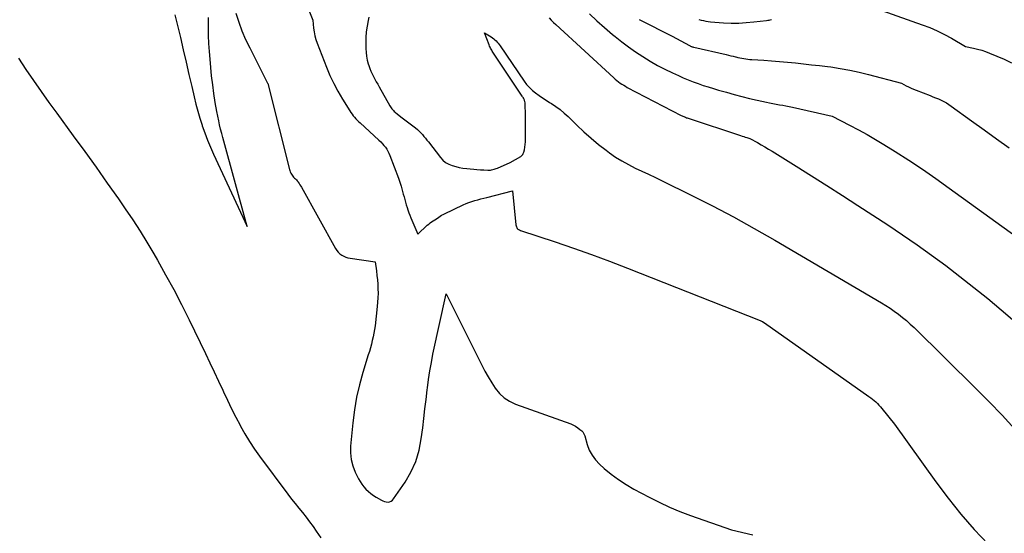
# Model space of a CAD drawing. Units: inches. Extents: x 2614833 to 2617506, y 1501899 to 1504482.
# Drawn here: x 2615300 to 2615402, y 1502809 to 1502863 of the extents above; entities that cross this region are included whole.
import ezdxf

# ---------------------------------------------------------------- set-up
doc = ezdxf.new("R2010")
doc.units = ezdxf.units.IN
doc.header["$MEASUREMENT"] = 0
doc.layers.add('Tile_2735_02_SW_contour_2ft', color=110, linetype='Continuous')

msp = doc.modelspace()

# ---------------------------------------------------------------- linework, layer by layer
at = {"layer": 'Tile_2735_02_SW_contour_2ft'}
for points in [[(2615329.51, 1502865.06, 7874), (2615330.46, 1502862.7, 7874), (2615330.54, 1502861.89, 7874), (2615330.59, 1502861.49, 7874), (2615330.67, 1502861.1, 7874), (2615330.78, 1502860.71, 7874), (2615330.91, 1502860.33, 7874), (2615331.88, 1502857.83, 7874), (2615332.24, 1502856.98, 7874), (2615332.63, 1502856.14, 7874), (2615333.07, 1502855.32, 7874), (2615333.54, 1502854.51, 7874), (2615334.31, 1502853.28, 7874), (2615334.42, 1502853.11, 7874), (2615334.54, 1502852.94, 7874), (2615334.66, 1502852.78, 7874), (2615334.79, 1502852.62, 7874), (2615334.93, 1502852.47, 7874), (2615335.07, 1502852.32, 7874), (2615335.22, 1502852.17, 7874), (2615335.37, 1502852.03, 7874), (2615337.33, 1502850.23, 7874), (2615337.51, 1502850.06, 7874), (2615337.68, 1502849.88, 7874), (2615337.84, 1502849.7, 7874), (2615338, 1502849.51, 7874), (2615338.14, 1502849.3, 7874), (2615338.26, 1502849.1, 7874), (2615338.37, 1502848.88, 7874), (2615338.47, 1502848.65, 7874), (2615339.35, 1502846.29, 7874), (2615339.49, 1502845.88, 7874), (2615339.63, 1502845.47, 7874), (2615339.75, 1502845.06, 7874), (2615339.86, 1502844.65, 7874), (2615339.94, 1502844.37, 7874), (2615340.01, 1502844.09, 7874), (2615340.09, 1502843.81, 7874), (2615340.17, 1502843.54, 7874), (2615340.25, 1502843.26, 7874), (2615340.33, 1502842.99, 7874), (2615340.43, 1502842.71, 7874), (2615340.53, 1502842.44, 7874), (2615340.64, 1502842.18, 7874), (2615341.35, 1502840.49, 7874), (2615342.35, 1502841.4, 7874), (2615342.5, 1502841.53, 7874), (2615342.65, 1502841.65, 7874), (2615342.8, 1502841.76, 7874), (2615342.96, 1502841.86, 7874), (2615343.29, 1502842.06, 7874), (2615343.56, 1502842.26, 7874), (2615343.7, 1502842.35, 7874), (2615343.84, 1502842.44, 7874), (2615343.99, 1502842.52, 7874), (2615344.14, 1502842.6, 7874), (2615346.09, 1502843.52, 7874), (2615346.38, 1502843.65, 7874), (2615346.67, 1502843.77, 7874), (2615346.98, 1502843.88, 7874), (2615347.28, 1502843.97, 7874), (2615347.59, 1502844.06, 7874), (2615347.9, 1502844.14, 7874), (2615348.21, 1502844.22, 7874), (2615348.52, 1502844.3, 7874), (2615351.21, 1502844.97, 7874), (2615351.55, 1502841.44, 7874), (2615351.57, 1502841.34, 7874), (2615351.6, 1502841.25, 7874), (2615351.64, 1502841.17, 7874), (2615351.7, 1502841.08, 7874), (2615351.77, 1502841.01, 7874), (2615351.84, 1502840.95, 7874), (2615351.93, 1502840.91, 7874), (2615352.02, 1502840.87, 7874), (2615355.63, 1502839.67, 7874), (2615357.53, 1502839.03, 7874), (2615359.42, 1502838.36, 7874), (2615361.29, 1502837.66, 7874), (2615363.16, 1502836.94, 7874), (2615376.93, 1502831.5, 7874), (2615377.07, 1502831.44, 7874), (2615377.16, 1502831.39, 7874), (2615377.3, 1502831.31, 7874), (2615377.32, 1502831.3, 7874), (2615377.34, 1502831.28, 7874), (2615377.36, 1502831.27, 7874), (2615377.37, 1502831.26, 7874), (2615388.22, 1502823.62, 7874), (2615388.41, 1502823.48, 7874), (2615388.59, 1502823.34, 7874), (2615388.77, 1502823.19, 7874), (2615388.94, 1502823.04, 7874), (2615389.11, 1502822.88, 7874), (2615389.27, 1502822.71, 7874), (2615389.42, 1502822.54, 7874), (2615389.57, 1502822.37, 7874), (2615390.87, 1502820.74, 7874), (2615395.17, 1502814.74, 7874), (2615396.44, 1502813.05, 7874), (2615397.76, 1502811.39, 7874), (2615399.16, 1502809.8, 7874), (2615400.6, 1502808.25, 7874)], [(2615386.44, 1502864.85, 7864), (2615393.77, 1502862.24, 7864), (2615394.55, 1502861.94, 7864), (2615395.32, 1502861.61, 7864), (2615396.07, 1502861.24, 7864), (2615396.8, 1502860.83, 7864), (2615398.25, 1502859.99, 7864), (2615399.1, 1502859.81, 7864), (2615399.52, 1502859.7, 7864), (2615399.94, 1502859.59, 7864), (2615400.35, 1502859.45, 7864), (2615400.76, 1502859.3, 7864), (2615401.51, 1502858.99, 7864), (2615402.27, 1502858.65, 7864), (2615403.02, 1502858.27, 7864)], [(2615316.13, 1502863.28, 7876), (2615316.7, 1502860.91, 7876), (2615317, 1502859.63, 7876), (2615317.3, 1502858.36, 7876), (2615317.59, 1502857.08, 7876), (2615317.89, 1502855.81, 7876), (2615318.13, 1502854.75, 7876), (2615318.32, 1502854, 7876), (2615318.51, 1502853.26, 7876), (2615318.73, 1502852.53, 7876), (2615318.96, 1502851.8, 7876), (2615318.98, 1502851.74, 7876), (2615319.24, 1502850.99, 7876), (2615319.52, 1502850.25, 7876), (2615319.83, 1502849.51, 7876), (2615320.15, 1502848.79, 7876), (2615323.64, 1502841.29, 7876), (2615321.1, 1502850.52, 7876), (2615320.99, 1502850.95, 7876), (2615320.88, 1502851.39, 7876), (2615320.78, 1502851.83, 7876), (2615320.69, 1502852.26, 7876), (2615320.5, 1502853.23, 7876), (2615320.33, 1502854.15, 7876), (2615320.18, 1502855.08, 7876), (2615320.06, 1502856.01, 7876), (2615319.95, 1502856.94, 7876), (2615319.78, 1502858.65, 7876), (2615319.71, 1502859.47, 7876), (2615319.66, 1502860.29, 7876), (2615319.63, 1502861.12, 7876), (2615319.62, 1502861.94, 7876), (2615319.61, 1502862.99, 7876)], [(2615322.47, 1502863.45, 7876), (2615322.77, 1502862.52, 7876), (2615323.1, 1502861.6, 7876), (2615323.48, 1502860.71, 7876), (2615323.9, 1502859.83, 7876), (2615325.76, 1502856.18, 7876), (2615325.77, 1502856.15, 7876), (2615325.78, 1502856.12, 7876), (2615328.03, 1502847.21, 7876), (2615328.07, 1502847.08, 7876), (2615328.11, 1502846.95, 7876), (2615328.16, 1502846.83, 7876), (2615328.23, 1502846.71, 7876), (2615328.3, 1502846.6, 7876), (2615328.37, 1502846.49, 7876), (2615328.46, 1502846.39, 7876), (2615328.56, 1502846.3, 7876), (2615328.66, 1502846.21, 7876), (2615328.76, 1502846.11, 7876), (2615328.84, 1502846.01, 7876), (2615328.93, 1502845.9, 7876), (2615328.95, 1502845.87, 7876), (2615329.04, 1502845.74, 7876), (2615329.12, 1502845.61, 7876), (2615329.21, 1502845.48, 7876), (2615329.28, 1502845.35, 7876), (2615332.82, 1502838.98, 7876), (2615332.95, 1502838.78, 7876), (2615333.1, 1502838.6, 7876), (2615333.27, 1502838.44, 7876), (2615333.46, 1502838.3, 7876), (2615333.67, 1502838.19, 7876), (2615333.88, 1502838.1, 7876), (2615334.11, 1502838.03, 7876), (2615334.34, 1502837.98, 7876), (2615336.92, 1502837.6, 7876), (2615337.06, 1502836.65, 7876), (2615337.12, 1502836.19, 7876), (2615337.17, 1502835.73, 7876), (2615337.2, 1502835.27, 7876), (2615337.22, 1502834.81, 7876), (2615337.23, 1502834.34, 7876), (2615337.22, 1502833.87, 7876), (2615337.19, 1502833.41, 7876), (2615337.15, 1502832.95, 7876), (2615336.92, 1502830.96, 7876), (2615336.86, 1502830.57, 7876), (2615336.8, 1502830.19, 7876), (2615336.72, 1502829.81, 7876), (2615336.64, 1502829.43, 7876), (2615336.54, 1502829.05, 7876), (2615336.44, 1502828.68, 7876), (2615336.33, 1502828.3, 7876), (2615336.22, 1502827.93, 7876), (2615335.67, 1502826.11, 7876), (2615335.31, 1502824.82, 7876), (2615335.01, 1502823.52, 7876), (2615334.79, 1502822.21, 7876), (2615334.62, 1502820.88, 7876), (2615334.38, 1502818.45, 7876), (2615334.37, 1502817.74, 7876), (2615334.44, 1502817.06, 7876), (2615334.62, 1502816.39, 7876), (2615334.87, 1502815.73, 7876), (2615335.2, 1502815.06, 7876), (2615335.37, 1502814.76, 7876), (2615335.55, 1502814.48, 7876), (2615335.76, 1502814.21, 7876), (2615335.98, 1502813.96, 7876), (2615336.23, 1502813.73, 7876), (2615336.49, 1502813.51, 7876), (2615336.77, 1502813.31, 7876), (2615337.05, 1502813.13, 7876), (2615337.58, 1502812.82, 7876), (2615337.74, 1502812.75, 7876), (2615337.91, 1502812.69, 7876), (2615338.09, 1502812.65, 7876), (2615338.27, 1502812.64, 7876), (2615338.44, 1502812.67, 7876), (2615338.6, 1502812.73, 7876), (2615338.73, 1502812.83, 7876), (2615338.85, 1502812.96, 7876), (2615340.04, 1502814.7, 7876), (2615340.65, 1502815.76, 7876), (2615341.15, 1502816.86, 7876), (2615341.5, 1502818.02, 7876), (2615341.73, 1502819.22, 7876), (2615341.87, 1502820.34, 7876), (2615341.99, 1502821.33, 7876), (2615342.11, 1502822.31, 7876), (2615342.23, 1502823.3, 7876), (2615342.34, 1502824.29, 7876), (2615342.36, 1502824.51, 7876), (2615342.48, 1502825.39, 7876), (2615342.61, 1502826.27, 7876), (2615342.77, 1502827.14, 7876), (2615342.94, 1502828.01, 7876), (2615344.31, 1502834.28, 7876), (2615348.02, 1502826.87, 7876), (2615348.34, 1502826.25, 7876), (2615348.68, 1502825.64, 7876), (2615349.04, 1502825.04, 7876), (2615349.41, 1502824.46, 7876), (2615349.84, 1502823.93, 7876), (2615350.32, 1502823.47, 7876), (2615350.89, 1502823.11, 7876), (2615351.5, 1502822.82, 7876), (2615357.27, 1502820.75, 7876), (2615357.52, 1502820.64, 7876), (2615357.76, 1502820.51, 7876), (2615357.99, 1502820.36, 7876), (2615358.2, 1502820.19, 7876), (2615358.39, 1502820.03, 7876), (2615358.49, 1502819.92, 7876), (2615358.58, 1502819.8, 7876), (2615358.65, 1502819.67, 7876), (2615358.7, 1502819.53, 7876), (2615358.96, 1502818.61, 7876), (2615359.18, 1502818.04, 7876), (2615359.46, 1502817.5, 7876), (2615359.82, 1502817.01, 7876), (2615360.25, 1502816.56, 7876), (2615360.73, 1502816.14, 7876), (2615361.46, 1502815.54, 7876), (2615362.21, 1502814.97, 7876), (2615363.01, 1502814.46, 7876), (2615363.82, 1502813.98, 7876), (2615365.38, 1502813.15, 7876), (2615366.43, 1502812.62, 7876), (2615367.5, 1502812.12, 7876), (2615368.58, 1502811.67, 7876), (2615369.69, 1502811.25, 7876), (2615373.94, 1502809.75, 7876), (2615376.15, 1502809.23, 7876)], [(2615359.2, 1502863.38, 7868), (2615359.97, 1502862.64, 7868), (2615360.77, 1502861.94, 7868), (2615361.58, 1502861.24, 7868), (2615361.86, 1502861.01, 7868), (2615362.55, 1502860.46, 7868), (2615363.26, 1502859.93, 7868), (2615363.99, 1502859.42, 7868), (2615364.73, 1502858.93, 7868), (2615365.49, 1502858.46, 7868), (2615366.25, 1502858.02, 7868), (2615367.04, 1502857.62, 7868), (2615367.83, 1502857.23, 7868), (2615368.43, 1502856.95, 7868), (2615368.94, 1502856.72, 7868), (2615369.45, 1502856.51, 7868), (2615369.97, 1502856.31, 7868), (2615370.49, 1502856.12, 7868), (2615371.01, 1502855.94, 7868), (2615371.54, 1502855.77, 7868), (2615372.07, 1502855.61, 7868), (2615372.6, 1502855.45, 7868), (2615373.42, 1502855.22, 7868), (2615374.22, 1502855, 7868), (2615375.02, 1502854.79, 7868), (2615375.83, 1502854.59, 7868), (2615376.63, 1502854.4, 7868), (2615377.58, 1502854.19, 7868), (2615377.91, 1502854.12, 7868), (2615378.25, 1502854.05, 7868), (2615378.59, 1502853.99, 7868), (2615378.93, 1502853.93, 7868), (2615379.27, 1502853.87, 7868), (2615379.6, 1502853.8, 7868), (2615379.94, 1502853.73, 7868), (2615380.28, 1502853.66, 7868), (2615384.39, 1502852.73, 7868), (2615386.22, 1502851.8, 7868), (2615387.13, 1502851.32, 7868), (2615388.03, 1502850.83, 7868), (2615388.92, 1502850.31, 7868), (2615389.79, 1502849.78, 7868), (2615390.94, 1502849.07, 7868), (2615392.37, 1502848.16, 7868), (2615393.79, 1502847.22, 7868), (2615395.19, 1502846.26, 7868), (2615396.57, 1502845.27, 7868), (2615405.64, 1502838.7, 7868)], [(2615336.28, 1502863.01, 7872), (2615336.21, 1502862.68, 7872), (2615336.1, 1502862.09, 7872), (2615336.01, 1502861.5, 7872), (2615335.97, 1502860.91, 7872), (2615335.96, 1502860.31, 7872), (2615335.96, 1502859.76, 7872), (2615335.99, 1502859.36, 7872), (2615336.03, 1502858.96, 7872), (2615336.11, 1502858.57, 7872), (2615336.21, 1502858.18, 7872), (2615336.27, 1502857.99, 7872), (2615336.37, 1502857.7, 7872), (2615336.48, 1502857.41, 7872), (2615336.61, 1502857.13, 7872), (2615336.75, 1502856.86, 7872), (2615336.9, 1502856.59, 7872), (2615337.05, 1502856.32, 7872), (2615337.2, 1502856.05, 7872), (2615337.35, 1502855.78, 7872), (2615338.47, 1502853.8, 7872), (2615338.54, 1502853.7, 7872), (2615338.6, 1502853.6, 7872), (2615338.67, 1502853.51, 7872), (2615338.75, 1502853.42, 7872), (2615338.83, 1502853.33, 7872), (2615338.91, 1502853.24, 7872), (2615339, 1502853.17, 7872), (2615339.09, 1502853.09, 7872), (2615339.75, 1502852.58, 7872), (2615341.13, 1502851.51, 7872), (2615341.32, 1502851.35, 7872), (2615341.5, 1502851.19, 7872), (2615341.68, 1502851.01, 7872), (2615341.84, 1502850.83, 7872), (2615342, 1502850.64, 7872), (2615342.16, 1502850.45, 7872), (2615342.31, 1502850.25, 7872), (2615342.46, 1502850.06, 7872), (2615343.71, 1502848.45, 7872), (2615343.96, 1502848.17, 7872), (2615344.25, 1502847.93, 7872), (2615344.57, 1502847.75, 7872), (2615344.92, 1502847.61, 7872), (2615345.3, 1502847.51, 7872), (2615345.67, 1502847.42, 7872), (2615346.05, 1502847.35, 7872), (2615346.44, 1502847.3, 7872), (2615346.82, 1502847.26, 7872), (2615347.17, 1502847.23, 7872), (2615347.51, 1502847.2, 7872), (2615347.86, 1502847.17, 7872), (2615348.21, 1502847.15, 7872), (2615348.65, 1502847.13, 7872), (2615348.78, 1502847.13, 7872), (2615348.9, 1502847.14, 7872), (2615349.03, 1502847.16, 7872), (2615349.16, 1502847.18, 7872), (2615349.28, 1502847.22, 7872), (2615349.4, 1502847.26, 7872), (2615349.52, 1502847.3, 7872), (2615349.64, 1502847.35, 7872), (2615350.96, 1502847.93, 7872), (2615352.05, 1502848.56, 7872), (2615352.16, 1502848.64, 7872), (2615352.26, 1502848.74, 7872), (2615352.32, 1502848.86, 7872), (2615352.37, 1502848.99, 7872), (2615352.43, 1502849.25, 7872), (2615352.48, 1502849.53, 7872), (2615352.52, 1502849.81, 7872), (2615352.54, 1502850.08, 7872), (2615352.55, 1502850.36, 7872), (2615352.55, 1502851.09, 7872), (2615352.55, 1502851.58, 7872), (2615352.55, 1502852.07, 7872), (2615352.55, 1502852.56, 7872), (2615352.54, 1502853.05, 7872), (2615352.53, 1502853.81, 7872), (2615352.53, 1502853.92, 7872), (2615352.52, 1502854.03, 7872), (2615352.5, 1502854.14, 7872), (2615352.48, 1502854.25, 7872), (2615352.46, 1502854.33, 7872), (2615352.45, 1502854.4, 7872), (2615352.42, 1502854.46, 7872), (2615352.4, 1502854.52, 7872), (2615352.36, 1502854.58, 7872), (2615352.33, 1502854.64, 7872), (2615352.29, 1502854.7, 7872), (2615352.25, 1502854.76, 7872), (2615352.21, 1502854.82, 7872), (2615349.22, 1502859.3, 7872), (2615349.16, 1502859.4, 7872), (2615349.1, 1502859.51, 7872), (2615349.04, 1502859.61, 7872), (2615348.98, 1502859.71, 7872), (2615348.92, 1502859.82, 7872), (2615348.87, 1502859.92, 7872), (2615348.82, 1502860.03, 7872), (2615348.78, 1502860.14, 7872), (2615348.3, 1502861.41, 7872), (2615348.99, 1502860.98, 7872), (2615349.13, 1502860.89, 7872), (2615349.26, 1502860.79, 7872), (2615349.38, 1502860.68, 7872), (2615349.5, 1502860.57, 7872), (2615349.61, 1502860.44, 7872), (2615349.71, 1502860.32, 7872), (2615349.81, 1502860.19, 7872), (2615349.91, 1502860.06, 7872), (2615352.4, 1502856.39, 7872), (2615352.66, 1502856.04, 7872), (2615352.95, 1502855.72, 7872), (2615353.27, 1502855.42, 7872), (2615353.6, 1502855.15, 7872), (2615353.96, 1502854.89, 7872), (2615354.32, 1502854.65, 7872), (2615354.69, 1502854.4, 7872), (2615355.06, 1502854.17, 7872), (2615355.25, 1502854.05, 7872), (2615355.71, 1502853.74, 7872), (2615356.15, 1502853.42, 7872), (2615356.57, 1502853.06, 7872), (2615356.97, 1502852.69, 7872), (2615357.89, 1502851.8, 7872), (2615358.62, 1502851.11, 7872), (2615359.36, 1502850.45, 7872), (2615360.13, 1502849.81, 7872), (2615360.92, 1502849.2, 7872), (2615361.28, 1502848.93, 7872), (2615361.91, 1502848.49, 7872), (2615362.56, 1502848.08, 7872), (2615363.24, 1502847.7, 7872), (2615363.93, 1502847.35, 7872), (2615364.64, 1502847.03, 7872), (2615365.34, 1502846.7, 7872), (2615366.04, 1502846.36, 7872), (2615366.74, 1502846.02, 7872), (2615369.77, 1502844.53, 7872), (2615371.97, 1502843.42, 7872), (2615374.15, 1502842.27, 7872), (2615376.3, 1502841.08, 7872), (2615378.44, 1502839.86, 7872), (2615389.52, 1502833.35, 7872), (2615389.97, 1502833.07, 7872), (2615390.42, 1502832.79, 7872), (2615390.86, 1502832.48, 7872), (2615391.29, 1502832.16, 7872), (2615391.71, 1502831.83, 7872), (2615392.12, 1502831.49, 7872), (2615392.52, 1502831.13, 7872), (2615392.91, 1502830.77, 7872), (2615399.34, 1502824.44, 7872), (2615400.71, 1502823.06, 7872), (2615402.06, 1502821.66, 7872), (2615403.37, 1502820.22, 7872)], [(2615355, 1502862.95, 7870), (2615355.23, 1502862.71, 7870), (2615355.47, 1502862.48, 7870), (2615355.71, 1502862.25, 7870), (2615361.72, 1502856.72, 7870), (2615361.88, 1502856.58, 7870), (2615362.04, 1502856.44, 7870), (2615362.21, 1502856.31, 7870), (2615362.39, 1502856.18, 7870), (2615362.57, 1502856.06, 7870), (2615362.75, 1502855.95, 7870), (2615362.93, 1502855.84, 7870), (2615363.12, 1502855.73, 7870), (2615368.73, 1502852.82, 7870), (2615368.82, 1502852.78, 7870), (2615368.91, 1502852.74, 7870), (2615369, 1502852.7, 7870), (2615369.08, 1502852.66, 7870), (2615369.17, 1502852.62, 7870), (2615369.26, 1502852.58, 7870), (2615369.36, 1502852.55, 7870), (2615369.45, 1502852.52, 7870), (2615374.9, 1502850.72, 7870), (2615375.06, 1502850.66, 7870), (2615375.22, 1502850.61, 7870), (2615375.38, 1502850.57, 7870), (2615375.54, 1502850.52, 7870), (2615375.87, 1502850.43, 7870), (2615376.64, 1502849.99, 7870), (2615377.02, 1502849.77, 7870), (2615377.4, 1502849.55, 7870), (2615377.78, 1502849.32, 7870), (2615378.16, 1502849.09, 7870), (2615380.65, 1502847.55, 7870), (2615382.26, 1502846.53, 7870), (2615383.87, 1502845.52, 7870), (2615385.48, 1502844.49, 7870), (2615387.08, 1502843.45, 7870), (2615390.18, 1502841.43, 7870), (2615391.72, 1502840.41, 7870), (2615393.24, 1502839.37, 7870), (2615394.74, 1502838.3, 7870), (2615396.22, 1502837.21, 7870), (2615397.68, 1502836.09, 7870), (2615399.13, 1502834.95, 7870), (2615400.56, 1502833.78, 7870), (2615401.97, 1502832.6, 7870), (2615408.15, 1502827.3, 7870)], [(2615364.39, 1502862.77, 7866), (2615364.41, 1502862.76, 7866), (2615364.44, 1502862.74, 7866), (2615367.78, 1502861.05, 7866), (2615369.59, 1502860.07, 7866), (2615369.65, 1502860.04, 7866), (2615369.7, 1502860.01, 7866), (2615369.76, 1502859.99, 7866), (2615369.81, 1502859.97, 7866), (2615369.87, 1502859.95, 7866), (2615369.93, 1502859.93, 7866), (2615369.99, 1502859.91, 7866), (2615370.04, 1502859.9, 7866), (2615373.4, 1502859.14, 7866), (2615373.64, 1502859.08, 7866), (2615373.87, 1502859.02, 7866), (2615374.11, 1502858.96, 7866), (2615374.35, 1502858.9, 7866), (2615374.41, 1502858.89, 7866), (2615374.62, 1502858.84, 7866), (2615374.82, 1502858.79, 7866), (2615375.03, 1502858.75, 7866), (2615375.24, 1502858.72, 7866), (2615375.44, 1502858.69, 7866), (2615375.65, 1502858.66, 7866), (2615375.86, 1502858.64, 7866), (2615376.07, 1502858.63, 7866), (2615377.3, 1502858.55, 7866), (2615378.12, 1502858.49, 7866), (2615378.95, 1502858.43, 7866), (2615379.77, 1502858.35, 7866), (2615380.59, 1502858.27, 7866), (2615380.61, 1502858.27, 7866), (2615381.44, 1502858.18, 7866), (2615382.27, 1502858.09, 7866), (2615383.1, 1502857.99, 7866), (2615383.93, 1502857.89, 7866), (2615384.26, 1502857.85, 7866), (2615385.25, 1502857.7, 7866), (2615386.24, 1502857.53, 7866), (2615387.22, 1502857.32, 7866), (2615388.19, 1502857.08, 7866), (2615391.61, 1502856.17, 7866), (2615392.1, 1502855.9, 7866), (2615392.35, 1502855.77, 7866), (2615392.6, 1502855.65, 7866), (2615392.86, 1502855.53, 7866), (2615393.12, 1502855.43, 7866), (2615394.58, 1502854.88, 7866), (2615394.87, 1502854.76, 7866), (2615395.15, 1502854.65, 7866), (2615395.44, 1502854.53, 7866), (2615395.72, 1502854.4, 7866), (2615395.99, 1502854.26, 7866), (2615396.27, 1502854.12, 7866), (2615396.53, 1502853.95, 7866), (2615396.78, 1502853.78, 7866), (2615398.88, 1502852.27, 7866), (2615400.18, 1502851.33, 7866), (2615401.48, 1502850.39, 7866), (2615402.78, 1502849.45, 7866)], [(2615370.56, 1502862.8, 7864), (2615370.8, 1502862.73, 7864), (2615371.03, 1502862.67, 7864), (2615371.27, 1502862.61, 7864), (2615371.52, 1502862.58, 7864), (2615371.76, 1502862.55, 7864), (2615373.13, 1502862.45, 7864), (2615373.92, 1502862.42, 7864), (2615374.71, 1502862.42, 7864), (2615375.49, 1502862.46, 7864), (2615376.28, 1502862.53, 7864), (2615377.58, 1502862.69, 7864), (2615377.71, 1502862.71, 7864), (2615377.85, 1502862.73, 7864), (2615377.98, 1502862.76, 7864), (2615378.11, 1502862.8, 7864)], [(2615299.87, 1502858.76, 7878), (2615300.65, 1502857.6, 7878), (2615301.44, 1502856.45, 7878), (2615302.24, 1502855.31, 7878), (2615303.05, 1502854.17, 7878), (2615303.87, 1502853.04, 7878), (2615305.58, 1502850.7, 7878), (2615306.77, 1502849.07, 7878), (2615307.94, 1502847.43, 7878), (2615309.11, 1502845.79, 7878), (2615310.26, 1502844.14, 7878), (2615310.98, 1502843.11, 7878), (2615311.75, 1502841.96, 7878), (2615312.51, 1502840.8, 7878), (2615313.23, 1502839.63, 7878), (2615313.94, 1502838.44, 7878), (2615314.31, 1502837.79, 7878), (2615315.17, 1502836.26, 7878), (2615316.01, 1502834.71, 7878), (2615316.81, 1502833.15, 7878), (2615317.6, 1502831.58, 7878), (2615319.31, 1502828.07, 7878), (2615319.77, 1502827.12, 7878), (2615320.22, 1502826.17, 7878), (2615320.67, 1502825.21, 7878), (2615321.11, 1502824.25, 7878), (2615321.17, 1502824.1, 7878), (2615321.58, 1502823.22, 7878), (2615322.01, 1502822.34, 7878), (2615322.45, 1502821.47, 7878), (2615322.9, 1502820.61, 7878), (2615322.93, 1502820.54, 7878), (2615323.39, 1502819.72, 7878), (2615323.87, 1502818.92, 7878), (2615324.39, 1502818.15, 7878), (2615324.93, 1502817.39, 7878), (2615327.87, 1502813.44, 7878), (2615328.24, 1502812.95, 7878), (2615328.61, 1502812.48, 7878), (2615328.99, 1502812, 7878), (2615329.37, 1502811.54, 7878), (2615329.75, 1502811.07, 7878), (2615330.12, 1502810.59, 7878), (2615330.48, 1502810.1, 7878), (2615330.82, 1502809.6, 7878), (2615331.28, 1502808.91, 7878)]]:
    msp.add_polyline3d(points, dxfattribs=at)

doc.saveas('drawing.dxf')
